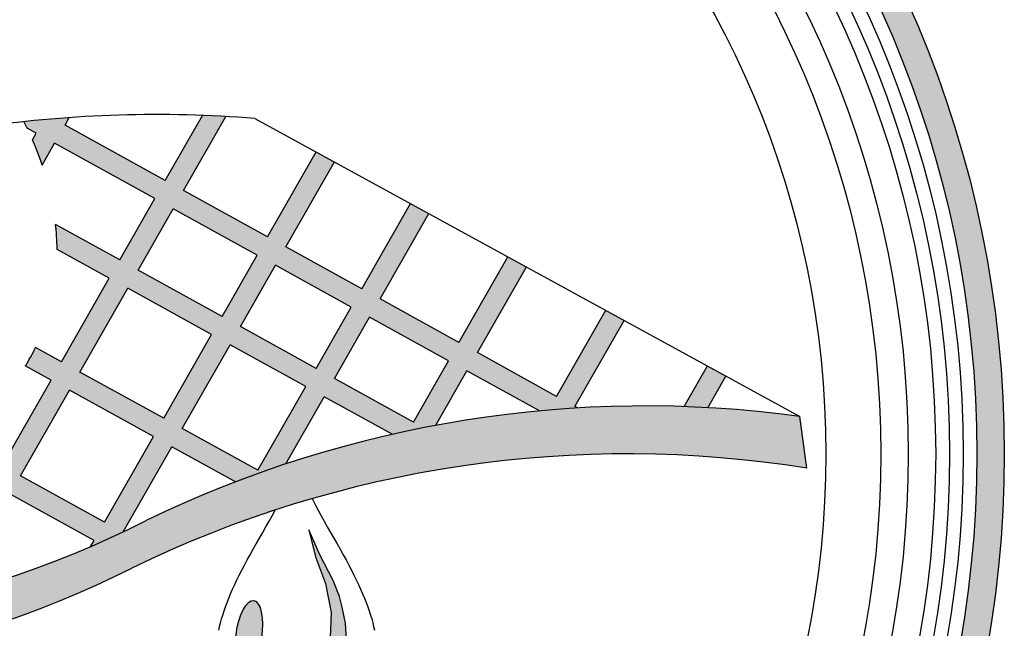
# Model space of a CAD drawing. Units: inches. Extents: x -123 to 32, y -260 to -55.
# Drawn here: x -112 to -104, y -248 to -244 of the extents above; entities that cross this region are included whole.
import ezdxf

# ---------------------------------------------------------------- set-up
doc = ezdxf.new("R2010")
doc.units = ezdxf.units.IN
doc.header["$MEASUREMENT"] = 0
doc.layers.add('Embeds-Lt', color=143, linetype='Continuous', lineweight=15)
doc.layers.add('LOGO', color=40, linetype='Continuous')

# ---------------------------------------------------------------- blocks, each defined once
blk = doc.blocks.new('OC_IF-01')
at = {"layer": 'LOGO'}
h = blk.add_hatch(color=256, dxfattribs=at)
h.dxf.hatch_style = 1
h.paths.add_polyline_path([(-0.3125, 0.4534406630117189, 1), (0.3125, 0.4534406630117189, 1)])
h.paths.add_polyline_path([(0.3046875, 0.4534406630117189, -1), (-0.3046875, 0.4534406630117189, -1)], flags=16)
h.paths.add_polyline_path([(0.30078125, 0.4534406630117189, -1), (-0.30078125, 0.4534406630117189, -1)], flags=0)
h.paths.add_polyline_path([(0.29296875, 0.4534406630117189, -1), (-0.29296875, 0.4534406630117189, -1)], flags=0)
h = blk.add_hatch(color=195, dxfattribs=at)
h.dxf.hatch_style = 1
h.paths.add_polyline_path([(0.1595832267851165, 0.4770632300614182), (0.1801968060289028, 0.4656954333601533, -0.008377654126653842), (0.1910776968561549, 0.4665227910205516), (0.1903390700663294, 0.4669301224735278), (0.2043471746087562, 0.4914183784668751), (0.1990993676475341, 0.4942857974616999), (0.1851028283915639, 0.4698177593139548), (0.1625523499877772, 0.4822537002526417), (0.1764990820045114, 0.5066346679176092), (0.1712512750432893, 0.509502086912434), (0.1573161083130117, 0.4851413370930686), (0.134876334953276, 0.4975162273806433), (0.1487619389585007, 0.5217903341645638), (0.1435141319973354, 0.5246577531593886), (0.1296400932785673, 0.5004038642210702), (0.1080813313914177, 0.5122929019939733), (0.1219077532750816, 0.5364635496026864), (0.1166599463139164, 0.5393309685975112), (0.1028450897166522, 0.5151805388344002), (0.07897389256015686, 0.5283448182194377), (0.09101342589269734, 0.5493917181333074, 0.004706740272419218), (0.08430188081302958, 0.5497003045863522), (0.0737376508853913, 0.5312324550598646), (0.0452337685073303, 0.5469515272422711), (0.04644808012392332, 0.5490743250578305, 0.009075075605272912), (0.0335444874009454, 0.5479390824269075), (0.03446552060557906, 0.5460620502448279), (0.03702840362990401, 0.5446486938914603), (0.03595393413866077, 0.5427703609679071), (0.03657327171981706, 0.541334287138298), (0.03752274842304359, 0.5389527039802431), (0.03838224821959102, 0.5366074229701638), (0.03872744860643706, 0.5355775096636961), (0.04226464530466956, 0.5417610570510476), (0.07076852768273056, 0.5260419848686411), (0.06079863704792388, 0.508613129069289), (0.04253276428357822, 0.5186862330994302), (0.04265058656119436, 0.517636022209885), (0.042811381185345, 0.5157913385533988), (0.04292411805067786, 0.5140009200439692), (0.04299311261127059, 0.5122653819000789), (0.04300492890286023, 0.5115979915465374), (0.05782951384526314, 0.5034226588780655), (0.04421884174280422, 0.4796291740652521), (0.03684596120967853, 0.4836951058479997), (0.03640339067601417, 0.4828043564467208), (0.0357152205993998, 0.481500630776253), (0.03498989972723621, 0.480213424721029), (0.03431466018309948, 0.4790953196181817, -0.008130797173125575), (0.034125852330817, 0.4787938676738861), (0.03392193603008309, 0.4784797653927626), (0.04124971854014348, 0.4744387038740285), (0.02733587106752111, 0.4501152232967485), (0.009713681695870946, 0.4598333544296054), (0.009665664080671377, 0.4598154709250366, -0.009390222178172819), (0.00927808522686746, 0.4596793541778936), (0.008110214571502183, 0.4592936799144951, -0.009010768638417205), (0.007733741027720953, 0.4591768349966401), (0.006589289288399414, 0.4588441226466955, -0.008387467999013638), (0.006235282086777261, 0.4587476160354242), (0.004955190616385607, 0.4584216136323676), (0.003555659078415374, 0.4581111984994948), (0.002220818022010462, 0.4578550784471815), (0.001219033030224637, 0.4576900527765702), (0.02436674786486037, 0.4449247531055391), (0.009590500110675748, 0.4190936682125255), (-0.01891338226732842, 0.434812740394932), (-0.006192370949293036, 0.4570509654673032), (-0.006647059674719458, 0.4570442716415783), (-0.007327779876504792, 0.4570404818672102), (-0.007959260600216567, 0.4570399728999917), (-0.008590741323871498, 0.4570404818672102), (-0.00927146152594105, 0.4570442716415783), (-0.01001253246334954, 0.4570551815221791), (-0.01081352832494531, 0.4570772903187645), (-0.01167259963006018, 0.4571145343434182), (-0.01258777942274492, 0.4571704209150056), (-0.0129935644173429, 0.4572028331666615), (-0.02414962394209397, 0.4377003772353447), (-0.05618219861128182, 0.4553654218329228), (-0.04592223913465432, 0.4733013612302699), (-0.04646181106522818, 0.4739172141003678, -0.009190592037718971), (-0.04672115770472374, 0.4742244389274504), (-0.04742953744687384, 0.4750955855989645, -0.009154120838886894), (-0.04767645690958489, 0.475410860674188), (-0.04834908550958517, 0.476302864928897, -0.008958874539300351), (-0.04857940595411492, 0.4766199662289949), (-0.04922038425416986, 0.4775365531057503, -0.00861211003272735), (-0.04943094468887921, 0.4778489731363038), (-0.04984451211242913, 0.4784860113262965), (-0.06141844028604737, 0.4582530586733498), (-0.0929052868970075, 0.4756171499262365), (-0.07812903914282288, 0.501448234819236), (-0.05497682635672163, 0.4886804546572137), (-0.05541776846041557, 0.4898111198309891), (-0.05596767656732027, 0.4913302705207627), (-0.05648434428695737, 0.4928838836110003), (-0.0569623088682647, 0.4944704241050744), (-0.0573467917691346, 0.4959072263452668, -0.00845903936751363), (-0.05743639060847272, 0.4962662721026021), (-0.05759531647868243, 0.4969523330584451), (-0.07515991594016214, 0.5066387050104595), (-0.06612673500762867, 0.5224300525436831, 0.006995132615963006), (-0.07528732702837715, 0.5184573396780223), (-0.08039615761492769, 0.5095263418508864), (-0.08676492085521659, 0.513038531796056, -0.006889776719944539), (-0.09348035510834052, 0.5099140445133941), (-0.08336528081758843, 0.5043358716596629), (-0.09814152857171621, 0.4785047867666492), (-0.1306437989663891, 0.49642885506195, -0.01258838888891836), (-0.1437568851157494, 0.4930903407770444), (-0.1557419595427518, 0.4721386431524337), (-0.1829679568176061, 0.4871529984155245, -0.01089473392536503), (-0.1946618095955728, 0.4865133400366943), (-0.2080746445470822, 0.4630657040703454), (-0.202826837585917, 0.4601982850755348), (-0.1893122336177839, 0.4838238284613396), (-0.1587110827454126, 0.4669481729612102), (-0.1721580979548207, 0.4434407848061852), (-0.1669102909935987, 0.4405733658113604), (-0.153474841070647, 0.4640605361207832), (-0.1176921389283621, 0.444327403967236), (-0.1310485556008985, 0.4209783955670474), (-0.1258007486397332, 0.4181109765722226), (-0.1124558972536533, 0.4414397671268091), (-0.08096905064269322, 0.4240756758739224), (-0.09135832625747753, 0.4059136725798993, 0.005776592428982202), (-0.0848507428290759, 0.4052485307405078), (-0.07573280896792767, 0.4211880390334954), (-0.0453616848664069, 0.4044392366886314, 0.00974256900431123), (-0.03435585724304246, 0.4051976952955272), (-0.03549486942131352, 0.4058258277867282), (-0.02188250546998916, 0.4296222702037085), (0.006621376908015009, 0.4139031980213019), (0.005283440342168433, 0.4115642853562207, 0.01115951577249889), (0.01751868222135045, 0.4147215035642233), (0.0148267417854413, 0.4162060313720986), (0.02960298953962592, 0.4420371162651122), (0.05347418669612125, 0.4288728368800747), (0.05245692871949359, 0.4270945182169612, 0.008995133797236357), (0.06174132452173353, 0.4312836585575468), (0.07559339904611306, 0.4554991508081514), (0.0937223201656252, 0.4455015716753508, -0.01167755249057002), (0.1080468299904851, 0.4506142511913254), (0.118968197913091, 0.4697064311988441), (0.1383231592877223, 0.4590327260908964, -0.00972910026307407), (0.1507340362834384, 0.4615935252427477)])
h.paths.add_polyline_path([(0.04648596021490903, 0.4715510670336016), (0.07035715737134751, 0.4583867876485783), (0.05644330989878199, 0.4340633070712983), (0.03257211274228666, 0.4472275864563358)], flags=16)
h.paths.add_polyline_path([(0.04945508341756977, 0.4767415372248394), (0.06306575551997184, 0.5005350220376386), (0.08693695267641033, 0.4873707426526011), (0.0733262805740651, 0.4635772578398019)], flags=16)
h.paths.add_polyline_path([(0.06603487872263258, 0.5057254922288621), (0.07600476935749612, 0.5231543480282141), (0.09987596651399144, 0.5099900686431766), (0.08990607587912791, 0.4925612128438246)], flags=16)
h.paths.add_polyline_path([(0.0785625222487738, 0.4606896209993749), (0.09217319435117588, 0.4844831058121883), (0.1137319562383254, 0.4725940680392711), (0.1001212841359234, 0.4488005832264719)], flags=16)
h.paths.add_polyline_path([(0.09514231755383662, 0.4896735760034119), (0.1051122081887002, 0.5071024318027497), (0.1266709700758497, 0.4952133940298467), (0.1167010794409862, 0.4777845382304946)], flags=16)
h.paths.add_polyline_path([(0.1219373211157517, 0.4748969013900677), (0.1319072117506153, 0.4923257571894197), (0.1543469851103509, 0.4799508669018451), (0.1443770944755443, 0.462522011102493)], flags=16)
h.paths.add_polyline_path([(-0.02711874714475471, 0.4325099070441212), (-0.04073111109607908, 0.4087134646271551), (-0.07276368576521008, 0.4263785092247332), (-0.05915132181394256, 0.4501749516416993)], flags=16)
h.paths.add_polyline_path([(-0.06438756348870811, 0.4530625884821262), (-0.07799992743997564, 0.4292661460651459), (-0.1094867740509358, 0.4466302373180326), (-0.09587441009966824, 0.4704266797349987)], flags=16)
h.paths.add_polyline_path([(-0.1011106517744338, 0.4733143165754257), (-0.1147230157257013, 0.4495178741584596), (-0.1505057178679863, 0.4692510063120068), (-0.1368933539166619, 0.4930474487289871)], flags=16)
h = blk.add_hatch(color=195, dxfattribs=at)
h.dxf.hatch_style = 1
h.paths.add_polyline_path([(0.2333016961525232, 0.4755975326021655), (0.2280538891913011, 0.4784649515969903), (0.2214396862235617, 0.4669023383272446, -0.005161782389931542), (0.2281568064656767, 0.4666034980896541)])
h = blk.add_hatch(color=195, dxfattribs=at)
h.dxf.hatch_style = 1
h.paths.add_polyline_path([(0.06419559046855738, 0.4209880868240532, -0.154117745644057), (0.2562932240518876, 0.4493991493514073), (0.2543357024580928, 0.4641044823310665, 0.1477525409216116), (0.0683202948204098, 0.4345005145629699, -0.1613319135595274), (-0.1078039693320534, 0.4082774771287205), (-0.111928673683849, 0.394765049389818, 0.1613319135594874)])
h = blk.add_hatch(color=256, dxfattribs=at)
h.dxf.hatch_style = 1
h.paths.add_polyline_path([(0.1241015192165378, 0.4098579370329531), (0.1233433108253621, 0.4129500058226938), (0.1215109109292598, 0.4174278925214878), (0.1178593506726884, 0.4245973600192627), (0.1146366218019921, 0.4318447666480694), (0.1164721696250126, 0.4242287056959952), (0.1193112139026198, 0.4166005136519857), (0.1209581246550329, 0.4083427312587276), (0.1206427262231387, 0.4013002980271096), (0.1198724897571992, 0.3962707496612694), (0.1188455054639235, 0.3919597072719228), (0.1181266180956868, 0.3896502206041532), (0.1176341616321679, 0.3882177969937857), (0.1176341616321679, 0.3867653220781619), (0.1179974735713358, 0.3862206428419483), (0.1186029934698922, 0.3856356180598937), (0.1192085110297398, 0.3856356180598937), (0.1200158724536777, 0.3856356180598937), (0.12148447395532, 0.3869406443072592), (0.1224856012789814, 0.3884079239092699), (0.1242122766664124, 0.391788577635964), (0.125060970418815, 0.3951205163037486), (0.1253501213136587, 0.4005339651423014), (0.125060970418815, 0.4053660528199146)])
h = blk.add_hatch(color=256, dxfattribs=at)
h.dxf.hatch_style = 1
edge = h.paths.add_edge_path()
edge.add_ellipse((0.0974996883443282, 0.4016047873898287), major_axis=(0.001433818556149731, 0.01016171478613021), ratio=0.3560171905666683, start_angle=0, end_angle=360)
at = {"layer": 'LOGO', "color": 30}
for p, q in [((0.0737376508853913, 0.5312324550598646), (0.08430188081302958, 0.5497003045863522)), ((0.07897389256015686, 0.5283448182194377), (0.09101342589269734, 0.5493917181333074)), ((0.0452337685073303, 0.5469515272422711), (0.04644808012392332, 0.5490743250578305)), ((0.07373765088544815, 0.5312324550598362), (0.0452337685073303, 0.5469515272422711)), ((0.03702840362990401, 0.5446486938914603), (0.03446160350182481, 0.5460642104149969)), ((0.03595393413866077, 0.5427703609679071), (0.03702840362990401, 0.5446486938914603)), ((0.03872744860643706, 0.5355775096636961), (0.04226464530466956, 0.5417610570510476)), ((0.07076852768278741, 0.5260419848686126), (0.04226464530466956, 0.5417610570510476)), ((0.1028450897166522, 0.5151805388344002), (0.1166599463139164, 0.5393309685975112)), ((0.1080813313914177, 0.5122929019939733), (0.1219077532750816, 0.5364635496026864)), ((0.1028450897167659, 0.5151805388343291), (0.07897389256015686, 0.5283448182194235)), ((0.06079863704792388, 0.508613129069289), (0.07076852768273056, 0.5260419848686411)), ((0.1296400932785673, 0.5004038642210702), (0.1435141319973354, 0.5246577531593886)), ((0.06603487872263258, 0.5057254922288621), (0.07600476935749612, 0.5231543480282141)), ((0.09987596651410513, 0.5099900686431056), (0.07600476935749612, 0.5231543480281999)), ((0.134876334953276, 0.4975162273806433), (0.1487619389585007, 0.5217903341645638)), ((0.06079863704792388, 0.5086131290692606), (0.04253276428357822, 0.5186862330994302)), ((0.05782951384526314, 0.503422658878037), (0.04300492890286023, 0.5115979915465374)), ((0.08990607587912791, 0.4925612128438246), (0.09987596651399144, 0.5099900686431766)), ((0.1296400932785673, 0.5004038642210702), (0.1080813313914177, 0.5122929019939733)), ((0.1573161083130117, 0.4851413370930686), (0.1712512750432893, 0.509502086912434)), ((0.08990607587918475, 0.4925612128437677), (0.06603487872268943, 0.5057254922288621)), ((0.09514231755383662, 0.4896735760034119), (0.1051122081887002, 0.5071024318027639)), ((0.1266709700758497, 0.4952133940298467), (0.1051122081887002, 0.5071024318027497)), ((0.1625523499877772, 0.4822537002526417), (0.1764990820045114, 0.5066346679176092)), ((0.04421884174280422, 0.4796291740652521), (0.05782951384526314, 0.5034226588780655)), ((0.04945508341756977, 0.4767415372248394), (0.06306575551997184, 0.5005350220376386)), ((0.08693695267652402, 0.4873707426525584), (0.06306575551997184, 0.5005350220376386)), ((0.1573161083130117, 0.4851413370930686), (0.134876334953276, 0.4975162273806433)), ((0.1167010794409862, 0.4777845382304946), (0.1266709700758497, 0.4952133940298467)), ((0.1851028283915639, 0.4698177593139548), (0.1990993676475341, 0.4942857974616999)), ((0.1219373211157517, 0.4748969013900677), (0.1319072117506153, 0.4923257571894197)), ((0.1543469851103509, 0.4799508669018451), (0.1319072117506153, 0.4923257571894197)), ((0.1903390700663294, 0.4669301224735278), (0.2043471746087562, 0.4914183784668751)), ((0.1167010794409862, 0.4777845382304946), (0.09514231755383662, 0.4896735760034119)), ((0.0733262805740651, 0.4635772578398019), (0.08693695267641033, 0.4873707426526011)), ((0.04421884174280422, 0.4796291740652379), (0.03684596120967853, 0.4836951058479997)), ((0.0785625222487738, 0.4606896209993749), (0.09217319435117588, 0.4844831058121883)), ((0.1137319562383254, 0.4725940680392711), (0.09217319435117588, 0.4844831058121883)), ((0.1851028283915639, 0.4698177593139548), (0.1625523499877772, 0.4822537002526417)), ((0.1443770944755443, 0.462522011102493), (0.1543469851103509, 0.4799508669018451)), ((0.04124971854014348, 0.4744387038740143), (0.03392193603008309, 0.4784797653927484)), ((0.0733262805740651, 0.4635772578397734), (0.04945508341756977, 0.4767415372248252)), ((0.1507340362834384, 0.4615935252427477), (0.1595832267851165, 0.4770632300614182)), ((0.1801968060289028, 0.4656954333601533), (0.1595832267851165, 0.4770632300614182)), ((0.2214396862235617, 0.4669023383272446), (0.2280538891913011, 0.4784649515969903)), ((0.02733587106752111, 0.4501152232967485), (0.04124971854014348, 0.4744387038740285)), ((0.1443770944755443, 0.462522011102493), (0.1219373211157517, 0.4748969013900677)), ((0.2281568064656767, 0.4666034980896541), (0.2333016961525232, 0.4755975326021655)), ((0.03257211274228666, 0.4472275864563358), (0.04648596021490903, 0.4715510670336016)), ((0.07035715737134751, 0.4583867876485783), (0.04648596021490903, 0.4715510670336016)), ((0.1001212841359234, 0.4488005832264719), (0.1137319562383254, 0.4725940680392711)), ((0.1080468299904851, 0.4506142511913254), (0.118968197913091, 0.4697064311988441)), ((0.1383231592877223, 0.4590327260908964), (0.118968197913091, 0.4697064311988441)), ((0.1910776968561549, 0.4665227910205516), (0.1903390700663294, 0.4669301224735278)), ((0.2562932240518876, 0.4493991493514073), (0.2543357024580928, 0.4641044823310665)), ((0.1001212841359234, 0.4488005832264719), (0.0785625222487738, 0.4606896209993749)), ((0.05644330989878199, 0.4340633070712983), (0.07035715737134751, 0.4583867876485783)), ((0.06174132452173353, 0.4312836585575468), (0.07559339904611306, 0.4554991508081514)), ((0.0937223201656252, 0.4455015716753508), (0.07559339904611306, 0.4554991508081514)), ((0.05644330989878199, 0.4340633070712983), (0.03257211274228666, 0.4472275864563358)), ((0.05347418669612125, 0.4288728368800747), (0.02960298953962592, 0.4420371162651122)), ((0.05245692871949359, 0.4270945182169612), (0.05347418669612125, 0.4288728368800747))]:
    blk.add_line(p, q, dxfattribs=at)
at = {"layer": 'LOGO', "color": 6}
blk.add_line((0.09925890478137944, 0.5488389549600186), (0.2543357024580928, 0.4641044823310665), dxfattribs=at)
at = {"layer": 'LOGO', "color": 30}
for points in [[(0.03446160350182481, 0.5460642104149969, 0.005414412215761182), (0.03435956673706642, 0.5462779803764164), (0.0335444874009454, 0.5479390824269075, 0.005207874409790726)], [(0.03872744860643706, 0.5355775096637103), (0.03843069568193869, 0.5364628788502586, 0.006968677987130968), (0.0383297910385636, 0.5367505606778735), (0.03757559767797147, 0.5388084964371984, 0.007020757945107695), (0.03746587081991493, 0.5390953707158985), (0.03662959173743729, 0.541193019000815, 0.006951938359671153), (0.0365130456954148, 0.5414739347556292), (0.03595393413866077, 0.5427703609679213, 0.00643567876219151)], [(0.04300492890286023, 0.5115979915465374), (0.04299524539771937, 0.512144921004051, 0.005507479810810186), (0.04298832684003173, 0.5123857665862062), (0.04292914736822695, 0.5138744090208434, 0.005787735322065591), (0.04291616152590905, 0.5141272807448161), (0.04281965128660659, 0.5156599978218281, 0.006015820895448268), (0.04279995333217812, 0.5159224422775992), (0.04266235271217056, 0.5175010374334619, 0.006193893255781621), (0.04263548008088947, 0.517770674081234), (0.04253276428357822, 0.5186862330994302, 0.006324517113372124)], [(0.03392193603008309, 0.4784797653927626), (0.034125852330817, 0.4787938676739287, 0.008130797171919519), (0.03431466018309948, 0.4790953196181817), (0.03490464041016139, 0.4800722468556273, 0.007539011862520388), (0.03507086364129464, 0.4803571090467216), (0.03564149609525202, 0.481369794022811, 0.006864975763461995), (0.03578532505360954, 0.4816334423873911), (0.03634071057683741, 0.482685610140976, 0.006138004124895982), (0.03646313675301371, 0.482924605713805), (0.03684596120967853, 0.4836951058479997, 0.005513187117780623)]]:
    blk.add_lwpolyline(points, format="xyb", dxfattribs=at)
at = {"layer": 'LOGO'}
for points in [[(0.1155949196736401, 0.4407571094401277), (0.11594723594078, 0.439986072410008), (0.1165887029519581, 0.4386828723508387), (0.1173145681628966, 0.4372916987887123), (0.1181130450478349, 0.4358230318340759), (0.1189680693636888, 0.4342938614992278), (0.1198635768672602, 0.4327211777964379), (0.1207835033154652, 0.4311219707380047), (0.1217117844651057, 0.4295132303362408), (0.1226323560731544, 0.4279119466034018), (0.1235291538964702, 0.4263351095518146), (0.1243888950127143, 0.4247964980117445), (0.1252094217830404, 0.4232970460855086), (0.1259913578893475, 0.421834476693391), (0.1267353270136482, 0.4204065127556902), (0.1274419528378985, 0.4190108771927186), (0.1281118590438837, 0.4176452929247603), (0.1287456693137301, 0.4163074828720994), (0.12934400732928, 0.4149951699550627), (0.1299072206039682, 0.4137066522851285), (0.1304345519771459, 0.4124425287384952), (0.1309249681195297, 0.4112039733825839), (0.1313774357018929, 0.4099921602847871), (0.1317909213950088, 0.4088082635125261), (0.1321643918697646, 0.4076534571332076), (0.132496813796763, 0.40652891521421), (0.1327871538468912, 0.4054358118229686), (0.1330352541210118, 0.4043749407168207), (0.1332444584404584, 0.403345574412981)], [(0.08901517103168999, 0.403345574412981), (0.08922437535113659, 0.4043749407168207), (0.08947247562525718, 0.4054358118229686), (0.08976281567538535, 0.40652891521421), (0.0900952376023838, 0.4076534571332076), (0.09046870807708274, 0.4088082635125261), (0.09088219377025553, 0.4099921602847871), (0.0913346613526187, 0.4112039733825839), (0.09182507749500246, 0.4124425287384952), (0.09235240886812335, 0.4137066522851285), (0.09291562214286841, 0.4149951699550627), (0.09351396015836144, 0.4163074828720994), (0.09414777042820788, 0.4176452929247461), (0.09481767663424989, 0.4190108771927186), (0.09552430245844334, 0.4204065127556902), (0.09626827158274409, 0.421834476693391), (0.09705020768910799, 0.4232970460855086), (0.09787073445943406, 0.4247964980117445), (0.09873047557567816, 0.4263351095518146), (0.09962727339893718, 0.4279119466034018), (0.1005478450069859, 0.4295132303362408), (0.1014761261566832, 0.4311219707380047), (0.1023960526048313, 0.4327211777964379), (0.1032915601084596, 0.4342938614992278), (0.1041465844242566, 0.4358230318340901), (0.1049450613091949, 0.4372916987887123), (0.1050602473017079, 0.4375124611356114)]]:
    blk.add_lwpolyline(points, dxfattribs=at)
blk.add_lwpolyline([(0.125060970418815, 0.4053660528199146), (0.1241015192165378, 0.4098579370329531), (0.1233433108253621, 0.4129500058226938), (0.1215109109292598, 0.417427892521502), (0.1178593506726884, 0.4245973600192627), (0.1146366218019921, 0.4318447666480694), (0.1164721696250126, 0.4242287056959952), (0.1193112139026198, 0.4166005136519857), (0.1209581246550329, 0.4083427312587276), (0.1206427262231387, 0.4013002980271096), (0.1198724897571992, 0.3962707496612694), (0.1188455054639235, 0.3919597072719228), (0.1181266180956868, 0.3896502206041532), (0.1176341616321679, 0.3882177969937857), (0.1176341616321679, 0.3867653220781619), (0.1179974735713358, 0.3862206428419483), (0.1186029934698922, 0.3856356180598937), (0.1192085110297398, 0.3856356180598937), (0.1200158724536777, 0.3856356180598937), (0.12148447395532, 0.3869406443072592), (0.1224856012789814, 0.3884079239092699), (0.1242122766664124, 0.391788577635964), (0.125060970418815, 0.3951205163037486), (0.1253501213136587, 0.4005339651423014)], close=True, dxfattribs=at)
for radius in [0.3124999999999999, 0.3046874999999999]:
    blk.add_circle((0, 0.4534406630117189), radius, dxfattribs=at)
at = {"layer": 'LOGO', "color": 195}
for radius in [0.3007812499999999, 0.2929687499999999, 0.2773437499999999, 0.2617187499999999]:
    blk.add_circle((0, 0.4534406630117189), radius, dxfattribs=at)
at = {"layer": 'LOGO', "color": 30}
for radius in [0.2968749999999999, 0.2851562499999999]:
    blk.add_circle((0, 0.4534406630117189), radius, dxfattribs=at)
at = {"layer": 'LOGO', "color": 6}
blk.add_arc((0.07126734929192935, 0.1930680665606275), 0.3568703577088101, 85.50131576495814, 97.939763163583, dxfattribs=at)
at = {"layer": 'LOGO', "color": 30}
for centre, radius, start, end in [((0.2103249378674263, 0.1414320908407518), 0.3256599754804635, 82.23309354130717, 115.8522452455839), ((0.205236362782216, 0.1309864742070062), 0.3224801308225458, 80.890278402423, 115.9357300509645), ((-0.0593194137111368, 0.6872076123047037), 0.2831126497404416, 260.1391842879169, 296.7978626779678), ((-0.06344411806287553, 0.6736951845658012), 0.2831126497404416, 260.1391842879169, 296.7978626779678)]:
    blk.add_arc(centre, radius, start, end, dxfattribs=at)
at = {"layer": 'LOGO'}
blk.add_ellipse((0.0974996883443282, 0.4016047873898287), major_axis=(0.001433818556149728, 0.01016171478613018), ratio=0.3560171905666677, start_param=-1.570796326794897, end_param=4.71238898038469, dxfattribs=at)

msp = doc.modelspace()

# ---------------------------------------------------------------- block references
at = {"layer": 'Embeds-Lt', "xscale": 27.20000000000001, "yscale": 27.20000000000001, "zscale": 27.20000000000001}
msp.add_blockref('OC_IF-01', (-112.8263191691135, -259.3321684257389), dxfattribs=at)

doc.saveas('drawing.dxf')
